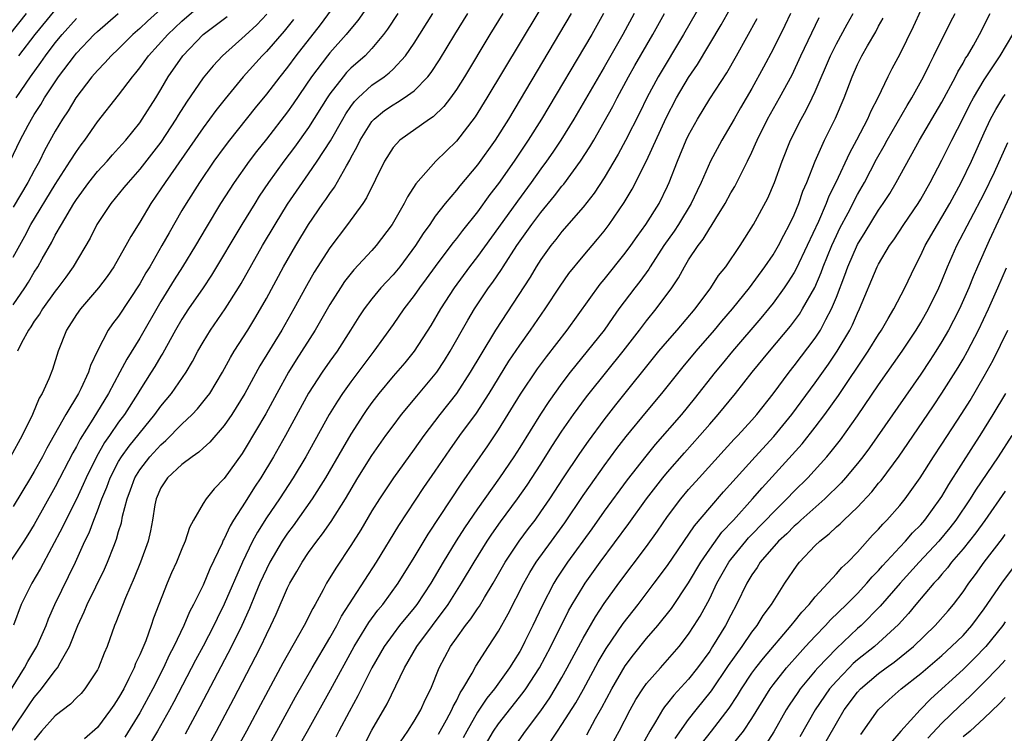
# Model space of a CAD drawing. Units: inches. Extents: x 2637000 to 2640000, y 1512000 to 1515000.
# Drawn here: x 2637370 to 2637463, y 1512519 to 1512586 of the extents above; entities that cross this region are included whole.
import ezdxf

# ---------------------------------------------------------------- set-up
doc = ezdxf.new("R2010")
doc.units = ezdxf.units.IN
doc.header["$MEASUREMENT"] = 0
doc.layers.add('LD26371512_2ft', color=93, linetype='Continuous')

msp = doc.modelspace()

# ---------------------------------------------------------------- linework, layer by layer
at = {"layer": 'LD26371512_2ft'}
for points, elevation in [([(2637404.916, 1512591), (2637401.655, 1512586.345), (2637401, 1512585.557), (2637400.563, 1512585), (2637399, 1512583.259), (2637398.793, 1512583), (2637397.283, 1512581), (2637395.545, 1512578.455), (2637395, 1512577.686), (2637393, 1512575.091), (2637392.075, 1512573.925), (2637391.378, 1512573), (2637389.949, 1512571), (2637388.664, 1512569), (2637387.283, 1512566.716), (2637386.277, 1512565), (2637385.049, 1512563), (2637384.252, 1512561.748), (2637383, 1512559.718), (2637381, 1512556.247), (2637379.761, 1512554.239), (2637379.119, 1512553), (2637378.034, 1512551), (2637376.552, 1512548.552), (2637375.349, 1512546.651), (2637375, 1512545.966), (2637374.646, 1512545.354), (2637373, 1512542.129), (2637371, 1512538.575), (2637370.409, 1512537.591), (2637370.029, 1512537), (2637368.699, 1512535)], 9308), ([(2637420.3, 1512589.7), (2637413.882, 1512579), (2637412.783, 1512577.217), (2637411, 1512574.891), (2637410.03, 1512573.97), (2637409.043, 1512573), (2637407.153, 1512570.847), (2637406.371, 1512569.629), (2637406.061, 1512569), (2637404.921, 1512567), (2637403.406, 1512565), (2637403, 1512564.544), (2637401.288, 1512562.712), (2637400.402, 1512561.598), (2637400.005, 1512561), (2637399, 1512559.418), (2637397.608, 1512557), (2637395.815, 1512554.185), (2637395.082, 1512553), (2637393.985, 1512551), (2637392.945, 1512549.055), (2637391, 1512545.764), (2637390.693, 1512545.307), (2637389, 1512542.93), (2637388.042, 1512541.958), (2637387.276, 1512541), (2637387, 1512540.552), (2637386.091, 1512539), (2637385.713, 1512538.287), (2637385.315, 1512537), (2637385, 1512536.277), (2637384.478, 1512535), (2637384.016, 1512533.984), (2637383.593, 1512533), (2637382.309, 1512529.691), (2637382.082, 1512529), (2637381.564, 1512527.564), (2637381, 1512526.224), (2637380.604, 1512525.396), (2637380.466, 1512525), (2637379.98, 1512523.98), (2637379.481, 1512523), (2637379, 1512522.145), (2637378.533, 1512521.467), (2637378.235, 1512521), (2637377, 1512519.341), (2637375.749, 1512518.251)], 9318), ([(2637400.603, 1512589.397), (2637398.082, 1512585.918), (2637395.798, 1512583), (2637395, 1512581.915), (2637394.259, 1512581), (2637393, 1512579.362), (2637391.938, 1512578.062), (2637389.51, 1512575), (2637389, 1512574.331), (2637388.023, 1512573), (2637386.648, 1512571), (2637385.389, 1512569), (2637385, 1512568.338), (2637383.773, 1512566.227), (2637383.101, 1512565), (2637381.939, 1512563), (2637381.58, 1512562.42), (2637381, 1512561.367), (2637379, 1512558.322), (2637378.416, 1512557.585), (2637378.014, 1512557), (2637377, 1512555.03), (2637376.342, 1512553.658), (2637376.151, 1512553), (2637375.416, 1512551.416), (2637375.205, 1512551), (2637374.009, 1512549), (2637372.193, 1512545.807), (2637371.773, 1512545), (2637371, 1512543.611), (2637370.638, 1512543), (2637369, 1512540.266)], 9306), ([(2637434.782, 1512589), (2637432.511, 1512585), (2637430.106, 1512581), (2637429.029, 1512579), (2637428.367, 1512577.633), (2637427.025, 1512574.975), (2637426.322, 1512573.678), (2637425, 1512571.417), (2637424.041, 1512569.959), (2637423, 1512568.648), (2637421, 1512566.336), (2637420.42, 1512565.581), (2637419.944, 1512565), (2637419, 1512563.698), (2637418.547, 1512563), (2637417.974, 1512562.026), (2637414.692, 1512557), (2637413.3, 1512554.7), (2637412.31, 1512553), (2637411.005, 1512551), (2637409.428, 1512549), (2637407.91, 1512547), (2637407, 1512545.713), (2637405.04, 1512543), (2637403.712, 1512541), (2637403, 1512539.866), (2637401.942, 1512538.059), (2637401, 1512536.569), (2637399.571, 1512534.429), (2637398.699, 1512533), (2637398.372, 1512532.372), (2637397.613, 1512531), (2637397.383, 1512530.617), (2637396.581, 1512529), (2637396.054, 1512528.054), (2637394.553, 1512525.447), (2637393.152, 1512522.848), (2637392.192, 1512521), (2637391.112, 1512519), (2637390.009, 1512517)], 9328), ([(2637392.866, 1512517), (2637393.988, 1512519), (2637395.747, 1512522.253), (2637397.332, 1512525), (2637399, 1512527.823), (2637399.661, 1512529), (2637400.113, 1512529.887), (2637403.442, 1512535), (2637405.533, 1512538.467), (2637407.928, 1512542.072), (2637409, 1512543.614), (2637410.365, 1512545.635), (2637411.337, 1512547), (2637412.889, 1512549.111), (2637414.108, 1512551), (2637415.959, 1512554.041), (2637417, 1512555.584), (2637418.017, 1512557), (2637419.419, 1512559), (2637420.838, 1512561.161), (2637421.651, 1512562.349), (2637423, 1512564), (2637424.378, 1512565.622), (2637425, 1512566.381), (2637425.468, 1512567), (2637426.903, 1512569.097), (2637427.648, 1512570.352), (2637429, 1512573.039), (2637430.871, 1512577.129), (2637431.847, 1512579), (2637433, 1512580.942), (2637433.831, 1512582.169), (2637436.076, 1512585.924), (2637437.789, 1512589)], 9330), ([(2637369, 1512563.902), (2637370.101, 1512565.899), (2637370.68, 1512567), (2637373, 1512570.793), (2637374.42, 1512573), (2637375, 1512573.931), (2637375.444, 1512574.556), (2637375.802, 1512575), (2637377, 1512576.719), (2637379, 1512579.26), (2637380.3, 1512581), (2637380.63, 1512581.37), (2637381, 1512581.839), (2637381.83, 1512583), (2637383.649, 1512585), (2637385, 1512586.288), (2637387, 1512588.006)], 9298), ([(2637368.68, 1512585), (2637370.272, 1512587)], 9288), ([(2637368.735, 1512573), (2637369.67, 1512575), (2637370.417, 1512576.417), (2637370.728, 1512577), (2637371, 1512577.442), (2637371.618, 1512578.382), (2637371.978, 1512579), (2637373.308, 1512581), (2637374.804, 1512583), (2637375, 1512583.239), (2637376.686, 1512585), (2637377, 1512585.305), (2637378.943, 1512587)], 9294), ([(2637368.845, 1512523), (2637370.089, 1512525), (2637370.399, 1512525.601), (2637371.243, 1512527), (2637372.123, 1512529), (2637372.364, 1512529.636), (2637372.949, 1512531), (2637374.91, 1512535), (2637375.811, 1512537), (2637376.201, 1512537.799), (2637376.646, 1512539), (2637377, 1512539.858), (2637377.421, 1512541), (2637377.884, 1512542.116), (2637378.197, 1512543), (2637379, 1512544.542), (2637379.27, 1512545), (2637379.988, 1512546.012), (2637382.443, 1512549), (2637383, 1512549.786), (2637384.003, 1512551), (2637385.397, 1512553), (2637385.994, 1512554.007), (2637386.517, 1512555), (2637387, 1512555.843), (2637387.707, 1512557), (2637389.094, 1512559), (2637390.349, 1512561), (2637390.594, 1512561.406), (2637392.641, 1512565), (2637393.822, 1512567), (2637395, 1512568.928), (2637396.414, 1512571), (2637397, 1512571.807), (2637397.822, 1512573), (2637399.063, 1512574.938), (2637400.227, 1512577), (2637400.515, 1512577.485), (2637401, 1512578.184), (2637401.349, 1512578.651), (2637401.693, 1512579), (2637403, 1512580.195), (2637404.151, 1512581), (2637404.632, 1512581.367), (2637405, 1512581.735), (2637406.172, 1512583), (2637407, 1512584.203), (2637408.767, 1512587)], 9312), ([(2637368.848, 1512519), (2637370.509, 1512521.491), (2637371, 1512522.192), (2637371.386, 1512522.614), (2637371.703, 1512523), (2637373, 1512524.735), (2637373.219, 1512525), (2637373.45, 1512525.45), (2637374.353, 1512527), (2637375.121, 1512529), (2637375.717, 1512530.283), (2637376.01, 1512531), (2637377.663, 1512534.337), (2637377.951, 1512535), (2637378.528, 1512536.528), (2637378.802, 1512537.198), (2637379, 1512537.922), (2637379.257, 1512538.743), (2637379.371, 1512539.371), (2637379.802, 1512541), (2637380.136, 1512541.863), (2637380.531, 1512543), (2637381, 1512543.763), (2637381.959, 1512545), (2637383, 1512546.14), (2637383.478, 1512546.522), (2637385, 1512548.08), (2637385.969, 1512549), (2637386.469, 1512549.53), (2637387.37, 1512550.631), (2637387.624, 1512551), (2637388.841, 1512553), (2637389.595, 1512554.405), (2637389.956, 1512555), (2637391.226, 1512557), (2637391.902, 1512558.098), (2637392.434, 1512559), (2637393, 1512560.007), (2637394.632, 1512563), (2637395.782, 1512565), (2637397, 1512567.002), (2637398.36, 1512569), (2637398.629, 1512569.371), (2637399, 1512569.944), (2637399.45, 1512570.55), (2637400.577, 1512572.577), (2637400.897, 1512573.103), (2637401, 1512573.315), (2637401.606, 1512574.394), (2637401.881, 1512575), (2637403, 1512576.758), (2637403.223, 1512577), (2637404.199, 1512577.801), (2637405, 1512578.358), (2637405.417, 1512578.583), (2637406.047, 1512579), (2637407, 1512579.685), (2637408.28, 1512581), (2637408.599, 1512581.4), (2637409.388, 1512582.611), (2637410.838, 1512585), (2637412.087, 1512587)], 9314), ([(2637383, 1512587.42), (2637381.726, 1512586.274), (2637381, 1512585.568), (2637380.35, 1512585), (2637379, 1512583.659), (2637378.303, 1512583), (2637377.687, 1512582.313), (2637377, 1512581.612), (2637376.473, 1512581), (2637374.944, 1512579), (2637374.217, 1512577.783), (2637373.693, 1512577), (2637373, 1512575.846), (2637371.988, 1512574.012), (2637371.488, 1512573), (2637371, 1512572.128), (2637370.402, 1512571), (2637369, 1512568.634)], 9296), ([(2637405.45, 1512587), (2637404.48, 1512585.52), (2637404.093, 1512585), (2637403, 1512583.699), (2637402.347, 1512583), (2637401, 1512581.81), (2637400.597, 1512581.403), (2637400.258, 1512581), (2637399, 1512579.377), (2637398.746, 1512579), (2637397, 1512576.194), (2637395.669, 1512574.331), (2637394.659, 1512573), (2637393.205, 1512571), (2637392.325, 1512569.675), (2637391.898, 1512569), (2637390.682, 1512567), (2637387.81, 1512562.19), (2637387.021, 1512561), (2637385.631, 1512559), (2637385, 1512558.043), (2637384.39, 1512557), (2637383.187, 1512554.813), (2637383, 1512554.526), (2637382.439, 1512553.561), (2637382.089, 1512553), (2637381, 1512551.303), (2637380.823, 1512551), (2637379.551, 1512549), (2637379, 1512548.257), (2637378.136, 1512547), (2637377.659, 1512546.341), (2637376.887, 1512545), (2637375.913, 1512543), (2637375.646, 1512542.354), (2637375, 1512540.981), (2637374.004, 1512539), (2637373.689, 1512538.311), (2637371.592, 1512534.408), (2637370.759, 1512533), (2637369.762, 1512531), (2637369.022, 1512529.022)], 9310), ([(2637393.055, 1512586.945), (2637392.081, 1512585.919), (2637391, 1512584.928), (2637388.825, 1512583), (2637387.947, 1512582.053), (2637387, 1512580.897), (2637385.413, 1512578.587), (2637384.639, 1512577.361), (2637384.43, 1512577), (2637383, 1512574.821), (2637381, 1512572.24), (2637379.887, 1512571), (2637379.5, 1512570.5), (2637378.267, 1512569), (2637376.94, 1512567), (2637376.287, 1512565.713), (2637374.688, 1512563), (2637373.993, 1512562.006), (2637373.252, 1512561), (2637373, 1512560.684), (2637371.773, 1512559), (2637371.487, 1512558.513), (2637371, 1512557.844), (2637370.684, 1512557.316), (2637370.456, 1512557), (2637369.789, 1512555.789), (2637369.404, 1512555)], 9302), ([(2637369.555, 1512583), (2637371.082, 1512585), (2637373, 1512587.33)], 9290), ([(2637415.403, 1512587), (2637414.172, 1512585), (2637411.758, 1512581), (2637411, 1512579.801), (2637410.43, 1512579), (2637409.814, 1512578.187), (2637408.792, 1512577.208), (2637408.452, 1512577), (2637405.634, 1512575), (2637405, 1512574.301), (2637404.203, 1512573), (2637402.482, 1512569.518), (2637402.133, 1512569), (2637400.695, 1512567), (2637399, 1512564.803), (2637397.52, 1512562.48), (2637396.795, 1512561.205), (2637395.597, 1512559), (2637394.45, 1512557), (2637392.387, 1512553.612), (2637390.963, 1512551), (2637389.726, 1512549), (2637389, 1512547.947), (2637387.625, 1512546.375), (2637387, 1512545.821), (2637386.582, 1512545.418), (2637385.95, 1512545), (2637385, 1512544.27), (2637383.63, 1512543), (2637383.372, 1512542.628), (2637383, 1512542.041), (2637382.55, 1512541), (2637382.443, 1512540.443), (2637382.211, 1512539), (2637382.019, 1512537.981), (2637381.798, 1512537), (2637381.066, 1512535), (2637380.472, 1512533.528), (2637379.636, 1512531.636), (2637378.727, 1512529.273), (2637378.599, 1512529), (2637377.9, 1512527), (2637377.632, 1512526.368), (2637377.102, 1512525), (2637377, 1512524.807), (2637375.804, 1512523), (2637375.435, 1512522.565), (2637375, 1512522.138), (2637374.45, 1512521.55), (2637373, 1512520.445), (2637371.693, 1512519), (2637371, 1512518.143)], 9316), ([(2637421.872, 1512587), (2637415.929, 1512577), (2637414.677, 1512575), (2637413, 1512572.646), (2637411.322, 1512570.678), (2637411, 1512570.259), (2637409.936, 1512569), (2637409, 1512567.78), (2637408.474, 1512567), (2637407.854, 1512566.147), (2637407.137, 1512565), (2637405.626, 1512563), (2637405, 1512562.237), (2637404.394, 1512561.606), (2637403.85, 1512561), (2637403, 1512559.969), (2637402.256, 1512559), (2637401.747, 1512558.253), (2637400.976, 1512557), (2637399.692, 1512555), (2637399, 1512554.046), (2637398.271, 1512553), (2637397, 1512551.026), (2637394.821, 1512547), (2637393.678, 1512545), (2637392.465, 1512543), (2637391.881, 1512542.119), (2637391, 1512540.696), (2637389.893, 1512539), (2637389.553, 1512538.447), (2637389, 1512537.222), (2637388.915, 1512537.085), (2637388.794, 1512536.794), (2637387.636, 1512534.364), (2637387, 1512532.84), (2637386.093, 1512531), (2637385.71, 1512530.29), (2637385.173, 1512529), (2637384.213, 1512527), (2637383.793, 1512526.207), (2637383.242, 1512525), (2637382.238, 1512523), (2637381, 1512520.735), (2637379.571, 1512518.429)], 9320), ([(2637424.923, 1512587), (2637423.816, 1512585), (2637419.062, 1512577), (2637417.814, 1512575), (2637416.472, 1512573), (2637415, 1512570.903), (2637414.168, 1512569.833), (2637413, 1512568.221), (2637411.565, 1512566.435), (2637411, 1512565.688), (2637410.688, 1512565.312), (2637410.47, 1512565), (2637409, 1512563.038), (2637408.149, 1512561.852), (2637407.506, 1512561), (2637407, 1512560.271), (2637406.022, 1512559), (2637405, 1512557.539), (2637403.182, 1512555), (2637401, 1512552.104), (2637400.206, 1512551), (2637399.726, 1512550.274), (2637398.957, 1512549), (2637396.735, 1512545), (2637395.539, 1512543), (2637394.229, 1512541), (2637393, 1512539.191), (2637392.148, 1512537.852), (2637391.696, 1512537), (2637390.728, 1512535), (2637389, 1512531.029), (2637388.323, 1512529.677), (2637388.003, 1512529), (2637387, 1512527.05), (2637386.282, 1512525.718), (2637384.235, 1512521.765), (2637383.82, 1512521), (2637382.695, 1512519), (2637381.495, 1512517)], 9322), ([(2637427.84, 1512587), (2637426.773, 1512585), (2637425, 1512581.917), (2637422.129, 1512577), (2637420.909, 1512575), (2637420.145, 1512573.856), (2637419.543, 1512573), (2637419, 1512572.28), (2637418.081, 1512571), (2637416.773, 1512569.227), (2637415, 1512566.726), (2637413, 1512563.981), (2637412.245, 1512563), (2637410.79, 1512561), (2637409.479, 1512559), (2637408.563, 1512557.437), (2637407.007, 1512555), (2637406.103, 1512553.897), (2637405, 1512552.618), (2637403.659, 1512551), (2637403, 1512550.141), (2637402.527, 1512549.473), (2637402.205, 1512549), (2637401, 1512547.128), (2637400.208, 1512545.792), (2637398.604, 1512543), (2637397.339, 1512541), (2637395.536, 1512538.464), (2637395, 1512537.747), (2637394.505, 1512537), (2637393.33, 1512535), (2637393, 1512534.351), (2637392.389, 1512533), (2637391.935, 1512531.935), (2637391.397, 1512530.603), (2637390.677, 1512529), (2637389.701, 1512527), (2637386.699, 1512521.301), (2637385.302, 1512518.698)], 9324), ([(2637387.173, 1512517), (2637388.273, 1512519), (2637389.915, 1512522.085), (2637391.968, 1512526.032), (2637392.458, 1512527), (2637393, 1512528.153), (2637393.432, 1512529), (2637393.926, 1512530.074), (2637395, 1512532.557), (2637395.216, 1512533), (2637395.877, 1512534.123), (2637396.372, 1512535), (2637397, 1512535.927), (2637397.775, 1512537), (2637398.316, 1512537.684), (2637399.137, 1512538.863), (2637400.479, 1512541), (2637401.674, 1512543), (2637403, 1512545.129), (2637404.32, 1512547), (2637405, 1512547.938), (2637405.802, 1512549), (2637407.25, 1512550.75), (2637409, 1512552.813), (2637409.14, 1512553), (2637409.879, 1512554.121), (2637410.423, 1512555), (2637412.069, 1512557.931), (2637412.727, 1512559), (2637414.052, 1512561), (2637414.45, 1512561.55), (2637415.259, 1512562.741), (2637415.416, 1512563), (2637416.735, 1512565), (2637418.152, 1512567), (2637419, 1512568.148), (2637420.283, 1512569.717), (2637421, 1512570.651), (2637421.163, 1512570.837), (2637422.771, 1512573), (2637423.641, 1512574.359), (2637424.009, 1512575), (2637425, 1512576.734), (2637425.81, 1512578.19), (2637426.233, 1512579), (2637427.315, 1512581), (2637427.918, 1512582.082), (2637429.622, 1512585), (2637430.717, 1512587)], 9326), ([(2637442.666, 1512587), (2637442.129, 1512585.871), (2637441, 1512583.622), (2637440.098, 1512581.902), (2637439, 1512579.897), (2637437.926, 1512578.074), (2637437.306, 1512577), (2637437, 1512576.438), (2637436.148, 1512575), (2637435.076, 1512573), (2637434.185, 1512571), (2637433.798, 1512570.202), (2637433.257, 1512569), (2637432.056, 1512567), (2637431.638, 1512566.362), (2637430.661, 1512565), (2637429.349, 1512563), (2637429.222, 1512562.778), (2637428.388, 1512561.612), (2637427.905, 1512561), (2637426.403, 1512559), (2637425.809, 1512558.191), (2637424.985, 1512557), (2637423.404, 1512555), (2637422.317, 1512553.683), (2637421.785, 1512553), (2637421, 1512551.974), (2637419.756, 1512550.244), (2637418.959, 1512549.041), (2637417, 1512545.874), (2637416.438, 1512545), (2637415.092, 1512543), (2637413, 1512540.061), (2637411.756, 1512538.244), (2637410.978, 1512537.022), (2637409.745, 1512535), (2637408.567, 1512533), (2637407.249, 1512531), (2637407, 1512530.675), (2637405.622, 1512529), (2637405, 1512528.19), (2637404.151, 1512527), (2637402.999, 1512525), (2637401.667, 1512522.333), (2637400.829, 1512520.829), (2637399.869, 1512519), (2637399.583, 1512518.417)], 9334), ([(2637405, 1512516.97), (2637406.389, 1512519), (2637407, 1512519.944), (2637407.631, 1512521), (2637408.047, 1512521.952), (2637408.562, 1512523), (2637409.365, 1512525), (2637410.429, 1512527), (2637411, 1512527.814), (2637411.868, 1512529), (2637412.373, 1512529.627), (2637413, 1512530.583), (2637413.176, 1512530.823), (2637413.661, 1512531.661), (2637414.471, 1512533), (2637415.618, 1512535), (2637416.94, 1512537), (2637417.817, 1512538.183), (2637418.447, 1512539), (2637419, 1512539.761), (2637419.85, 1512541), (2637421.144, 1512543), (2637422.689, 1512545.311), (2637423.516, 1512546.484), (2637425, 1512548.5), (2637426.091, 1512549.909), (2637430.194, 1512555), (2637431, 1512555.962), (2637431.915, 1512557), (2637433.631, 1512559), (2637435.113, 1512561), (2637435.843, 1512562.157), (2637436.521, 1512563), (2637437.881, 1512565), (2637439.137, 1512567), (2637440.495, 1512569.505), (2637441.137, 1512571), (2637441.856, 1512573), (2637442.646, 1512575), (2637443.668, 1512577), (2637444.153, 1512577.847), (2637444.713, 1512579), (2637445, 1512579.623), (2637446.435, 1512583), (2637447, 1512584.111), (2637448.018, 1512585.982), (2637448.598, 1512587)], 9338), ([(2637455, 1512587.325), (2637454.264, 1512585.736), (2637453, 1512583.156), (2637452.251, 1512581.749), (2637451.875, 1512581), (2637450.921, 1512579), (2637450.263, 1512577.736), (2637449.95, 1512577), (2637448.915, 1512575), (2637448.236, 1512573.764), (2637446.947, 1512571), (2637446.3, 1512569.7), (2637446.039, 1512569), (2637445.295, 1512567.296), (2637444.238, 1512565), (2637443.192, 1512562.807), (2637443, 1512562.465), (2637442.441, 1512561.559), (2637442.053, 1512561), (2637441, 1512559.557), (2637440.561, 1512559), (2637439.857, 1512558.143), (2637437.162, 1512555), (2637436.188, 1512553.812), (2637435.501, 1512553), (2637433.524, 1512550.475), (2637432.324, 1512549), (2637429.84, 1512546.16), (2637428.936, 1512545.064), (2637427.194, 1512542.805), (2637425, 1512539.833), (2637423.831, 1512538.169), (2637421.531, 1512535), (2637420.521, 1512533.479), (2637420.233, 1512533), (2637419.118, 1512530.882), (2637418.229, 1512529), (2637417.496, 1512527.496), (2637417.252, 1512527), (2637417, 1512526.551), (2637416.394, 1512525.606), (2637416.031, 1512525), (2637414.604, 1512523), (2637413.889, 1512522.112), (2637413, 1512520.779), (2637411.974, 1512519), (2637411.64, 1512518.361)], 9342), ([(2637413, 1512516.384), (2637414.529, 1512519), (2637415, 1512519.69), (2637417.34, 1512522.659), (2637417.575, 1512523), (2637418.861, 1512525), (2637419.938, 1512527), (2637421.62, 1512530.38), (2637421.975, 1512531), (2637423, 1512532.714), (2637423.187, 1512533), (2637424.61, 1512535), (2637427.335, 1512538.665), (2637429.019, 1512541), (2637430.561, 1512543), (2637431, 1512543.531), (2637432.622, 1512545.379), (2637434.078, 1512547), (2637435, 1512548.084), (2637435.806, 1512549), (2637437.439, 1512551), (2637439.034, 1512553), (2637440.657, 1512555), (2637442.641, 1512557.359), (2637443.494, 1512558.507), (2637443.801, 1512559), (2637444.95, 1512561.05), (2637445.548, 1512562.452), (2637445.741, 1512563), (2637446.557, 1512565), (2637447, 1512565.97), (2637447.339, 1512566.661), (2637448.108, 1512568.108), (2637449, 1512569.846), (2637449.65, 1512571), (2637450.803, 1512573.197), (2637451.533, 1512574.467), (2637451.82, 1512575), (2637453.711, 1512578.289), (2637454.155, 1512579), (2637455.261, 1512581), (2637455.818, 1512582.182), (2637456.244, 1512583), (2637457.821, 1512586.179), (2637458.252, 1512587)], 9344), ([(2637416.497, 1512517.503), (2637417.539, 1512519), (2637419, 1512520.928), (2637419.848, 1512522.152), (2637420.366, 1512523), (2637421, 1512524.09), (2637421.507, 1512525), (2637423, 1512527.795), (2637424.17, 1512529.83), (2637425, 1512531.077), (2637426.391, 1512533), (2637429, 1512536.493), (2637430.044, 1512537.956), (2637431, 1512539.338), (2637432.259, 1512541), (2637433, 1512541.886), (2637433.987, 1512543), (2637436.369, 1512545.631), (2637437.33, 1512546.671), (2637437.652, 1512547), (2637439, 1512548.476), (2637439.457, 1512549), (2637441, 1512550.953), (2637442.517, 1512553), (2637443, 1512553.599), (2637445, 1512556.234), (2637445.494, 1512557), (2637446.008, 1512558.007), (2637446.547, 1512559), (2637447, 1512560.122), (2637447.801, 1512562.198), (2637448.076, 1512563), (2637449, 1512565.106), (2637449.73, 1512566.27), (2637451, 1512568.359), (2637451.444, 1512569), (2637452.049, 1512569.951), (2637452.668, 1512571), (2637454.88, 1512575), (2637457, 1512578.585), (2637458.288, 1512581), (2637458.518, 1512581.483), (2637459, 1512582.299), (2637459.245, 1512582.755), (2637459.409, 1512583), (2637459.982, 1512583.982), (2637460.555, 1512585), (2637461.586, 1512587)], 9346), ([(2637395.561, 1512586.44), (2637394.682, 1512585.318), (2637393, 1512583.395), (2637392.6, 1512583), (2637390.808, 1512581), (2637389.079, 1512578.921), (2637388.196, 1512577.804), (2637387, 1512576.181), (2637385.712, 1512574.288), (2637383.404, 1512571), (2637383, 1512570.372), (2637382.048, 1512569), (2637381, 1512567.225), (2637380.146, 1512565.854), (2637379.692, 1512565), (2637379, 1512563.769), (2637378.541, 1512563), (2637377.908, 1512562.092), (2637377.098, 1512561), (2637375.377, 1512559), (2637375, 1512558.463), (2637374.054, 1512557), (2637373.262, 1512555), (2637372.729, 1512553.271), (2637372.393, 1512552.393), (2637371.766, 1512551), (2637371.468, 1512550.532), (2637370.838, 1512549), (2637369.863, 1512547), (2637368.762, 1512545)], 9304), ([(2637369, 1512559.389), (2637370.104, 1512561), (2637370.45, 1512561.55), (2637371, 1512562.492), (2637371.335, 1512563), (2637371.752, 1512563.752), (2637372.667, 1512565.333), (2637373, 1512565.98), (2637373.574, 1512567), (2637374.759, 1512569), (2637375, 1512569.373), (2637376.189, 1512571), (2637377, 1512572.023), (2637377.901, 1512573), (2637378.406, 1512573.594), (2637379, 1512574.233), (2637379.673, 1512575), (2637381, 1512576.655), (2637381.241, 1512577), (2637382.508, 1512579), (2637383, 1512579.808), (2637383.696, 1512581), (2637385.077, 1512583), (2637387.015, 1512585), (2637388.151, 1512585.849), (2637389.281, 1512586.719)], 9300), ([(2637369.278, 1512579), (2637370.633, 1512581), (2637371.633, 1512582.367), (2637372.062, 1512583), (2637373, 1512584.23), (2637373.636, 1512585), (2637375, 1512586.533)], 9292), ([(2637395.76, 1512517), (2637396.892, 1512519), (2637399.079, 1512522.921), (2637401.313, 1512527), (2637402.706, 1512529.294), (2637403.556, 1512530.444), (2637404.02, 1512531), (2637405.494, 1512533), (2637407, 1512535.439), (2637408.327, 1512537.673), (2637411.514, 1512542.486), (2637413.968, 1512546.031), (2637415, 1512547.555), (2637417.075, 1512550.924), (2637418.68, 1512553.32), (2637419.527, 1512554.473), (2637421.483, 1512557), (2637424.635, 1512561.365), (2637425, 1512561.793), (2637427, 1512564.288), (2637427.521, 1512565), (2637428.121, 1512565.879), (2637428.96, 1512567), (2637430.209, 1512569), (2637431, 1512570.647), (2637431.156, 1512571), (2637431.933, 1512573), (2637432.78, 1512575), (2637433, 1512575.463), (2637433.843, 1512577), (2637435, 1512578.91), (2637436.606, 1512581.394), (2637437.528, 1512583), (2637439.487, 1512586.513)], 9332), ([(2637401, 1512515.147), (2637403, 1512519.087), (2637404.426, 1512521.574), (2637406.074, 1512525), (2637407.238, 1512527), (2637410.207, 1512531), (2637411.491, 1512533), (2637412.679, 1512535), (2637413.921, 1512537), (2637414.352, 1512537.648), (2637415.181, 1512538.819), (2637416.796, 1512541), (2637417.704, 1512542.296), (2637419, 1512544.297), (2637420.044, 1512545.956), (2637421, 1512547.41), (2637422.109, 1512549), (2637423.333, 1512550.667), (2637423.594, 1512551), (2637426.812, 1512555), (2637428.341, 1512557), (2637428.617, 1512557.382), (2637429, 1512557.867), (2637429.94, 1512559), (2637431.409, 1512561), (2637432.04, 1512561.961), (2637432.599, 1512563), (2637433, 1512563.651), (2637433.9, 1512565), (2637434.388, 1512565.612), (2637435, 1512566.657), (2637435.148, 1512566.852), (2637435.572, 1512567.571), (2637436.46, 1512569), (2637437, 1512569.995), (2637437.38, 1512570.62), (2637438.59, 1512573), (2637439, 1512573.862), (2637439.351, 1512574.649), (2637439.485, 1512575), (2637440.485, 1512577), (2637441.626, 1512579), (2637442.797, 1512581.203), (2637443.633, 1512583), (2637445.381, 1512586.619)], 9336), ([(2637409.301, 1512518.699), (2637410.07, 1512520.07), (2637410.564, 1512521), (2637410.687, 1512521.313), (2637411, 1512521.866), (2637411.365, 1512522.635), (2637411.622, 1512523), (2637412.495, 1512524.495), (2637412.841, 1512525.159), (2637414.028, 1512527), (2637415, 1512528.469), (2637415.904, 1512530.096), (2637417.383, 1512533), (2637417.965, 1512534.035), (2637418.566, 1512535), (2637420.005, 1512537), (2637421.273, 1512538.727), (2637423, 1512541.309), (2637423.689, 1512542.311), (2637425, 1512544.138), (2637426.215, 1512545.785), (2637427.084, 1512546.917), (2637429, 1512549.263), (2637430.47, 1512551), (2637432.488, 1512553.512), (2637433.726, 1512555), (2637435.46, 1512557), (2637436.156, 1512557.844), (2637437.146, 1512559), (2637438.755, 1512561), (2637440.225, 1512563), (2637441, 1512564.14), (2637441.512, 1512565), (2637442.01, 1512565.99), (2637442.57, 1512567), (2637443, 1512567.925), (2637443.436, 1512569), (2637443.829, 1512570.171), (2637444.189, 1512571), (2637444.984, 1512573.015), (2637445.874, 1512575), (2637446.906, 1512577.094), (2637447.734, 1512579), (2637448.497, 1512581), (2637449, 1512582.163), (2637449.407, 1512583), (2637449.942, 1512583.942), (2637450.731, 1512585.269), (2637451, 1512585.787), (2637451.444, 1512586.556)], 9340), ([(2637419.956, 1512518.044), (2637420.577, 1512519), (2637421, 1512519.612), (2637422.321, 1512521.678), (2637423.037, 1512522.963), (2637424.436, 1512525.564), (2637425.176, 1512526.823), (2637426.798, 1512529.202), (2637428.217, 1512531), (2637429.752, 1512533), (2637431, 1512534.704), (2637433.551, 1512538.449), (2637435, 1512540.166), (2637436.32, 1512541.68), (2637439.301, 1512545), (2637441.073, 1512546.927), (2637442.778, 1512549), (2637445, 1512552), (2637446.245, 1512553.755), (2637447.084, 1512555), (2637448.268, 1512557), (2637448.513, 1512557.487), (2637449, 1512558.607), (2637449.201, 1512559), (2637450.875, 1512563), (2637451, 1512563.239), (2637452.047, 1512565), (2637452.445, 1512565.555), (2637453.381, 1512567), (2637454.744, 1512569), (2637455, 1512569.418), (2637455.897, 1512571), (2637457, 1512573.102), (2637457.937, 1512575), (2637459, 1512577.078), (2637459.638, 1512578.362), (2637459.979, 1512579), (2637461, 1512580.722), (2637462.522, 1512583), (2637463.723, 1512585)], 9348), ([(2637423.344, 1512518.656), (2637424.187, 1512520.186), (2637424.779, 1512521.221), (2637425.716, 1512523), (2637427, 1512525.196), (2637427.774, 1512526.226), (2637429, 1512527.756), (2637430.084, 1512529), (2637431.38, 1512530.62), (2637433, 1512533.053), (2637434.145, 1512535), (2637435, 1512536.245), (2637436.157, 1512537.843), (2637437.253, 1512539), (2637439.06, 1512541), (2637439.955, 1512542.046), (2637443.767, 1512546.233), (2637445, 1512547.788), (2637445.913, 1512549), (2637447.195, 1512550.805), (2637450.012, 1512555), (2637451, 1512556.592), (2637451.272, 1512557), (2637451.892, 1512558.109), (2637452.452, 1512559), (2637453.484, 1512561), (2637454.426, 1512563), (2637455, 1512564.087), (2637455.426, 1512565), (2637456.576, 1512567), (2637457, 1512567.687), (2637457.755, 1512569), (2637458.836, 1512571), (2637459.794, 1512573), (2637461, 1512575.705), (2637461.601, 1512577), (2637462.096, 1512577.904), (2637462.77, 1512579), (2637463, 1512579.338)], 9350), ([(2637425.927, 1512518.073), (2637426.425, 1512519), (2637427.449, 1512521), (2637428.008, 1512521.992), (2637428.648, 1512523), (2637429, 1512523.494), (2637430.328, 1512525), (2637431, 1512525.738), (2637432.095, 1512527), (2637433, 1512528.168), (2637433.542, 1512529), (2637434.101, 1512529.899), (2637435, 1512531.576), (2637435.686, 1512533), (2637436.812, 1512535), (2637437, 1512535.256), (2637438.409, 1512537), (2637438.683, 1512537.317), (2637440.327, 1512539), (2637441, 1512539.714), (2637442.313, 1512541), (2637443, 1512541.724), (2637444.292, 1512543), (2637446.101, 1512545), (2637446.516, 1512545.484), (2637447.388, 1512546.612), (2637449, 1512548.879), (2637451, 1512551.808), (2637453.228, 1512555), (2637454.558, 1512557), (2637455, 1512557.716), (2637455.742, 1512559), (2637456.715, 1512561), (2637457, 1512561.67), (2637457.533, 1512563), (2637458.421, 1512565), (2637461, 1512569.928), (2637461.967, 1512571.967), (2637463.229, 1512574.771)], 9352), ([(2637464.021, 1512571), (2637461.475, 1512565.475), (2637460.378, 1512563), (2637459.963, 1512562.037), (2637459.545, 1512561), (2637458.656, 1512559), (2637458.103, 1512557.896), (2637457.62, 1512557), (2637457, 1512555.924), (2637456.424, 1512555), (2637455.869, 1512554.131), (2637455, 1512552.821), (2637450.148, 1512545.852), (2637449.514, 1512545), (2637449, 1512544.347), (2637447.879, 1512543), (2637447.468, 1512542.531), (2637445.897, 1512541), (2637443.644, 1512539), (2637443.32, 1512538.68), (2637443, 1512538.42), (2637442.296, 1512537.704), (2637441.53, 1512537), (2637439.795, 1512535), (2637439.497, 1512534.503), (2637439, 1512533.811), (2637438.515, 1512533), (2637437.547, 1512531), (2637437, 1512529.99), (2637436.503, 1512529), (2637435.274, 1512527), (2637435, 1512526.586), (2637433.85, 1512525), (2637433, 1512523.927), (2637431.588, 1512522.412), (2637431, 1512521.647), (2637430.704, 1512521.296), (2637430.513, 1512521), (2637429.87, 1512519.87), (2637429.341, 1512519), (2637428.233, 1512517)], 9354), ([(2637431.714, 1512518.286), (2637433, 1512520.088), (2637433.71, 1512521), (2637435.184, 1512522.816), (2637436.79, 1512525.21), (2637438.061, 1512527), (2637439, 1512528.363), (2637439.498, 1512529), (2637440.059, 1512529.941), (2637440.853, 1512531), (2637441, 1512531.255), (2637442.121, 1512533), (2637443.282, 1512534.718), (2637443.517, 1512535), (2637445, 1512536.586), (2637445.427, 1512537), (2637446.32, 1512537.68), (2637447, 1512538.339), (2637447.35, 1512538.651), (2637447.697, 1512539), (2637449, 1512540.224), (2637450.345, 1512541.655), (2637451, 1512542.48), (2637451.24, 1512542.76), (2637452.937, 1512545.063), (2637453.761, 1512546.238), (2637456.191, 1512549.809), (2637457, 1512551.021), (2637458.536, 1512553.465), (2637459, 1512554.258), (2637459.416, 1512555), (2637460.457, 1512557), (2637461.411, 1512559), (2637462.305, 1512561), (2637463.104, 1512562.896)], 9356), ([(2637434.21, 1512517.79), (2637435.179, 1512519), (2637436.832, 1512521.168), (2637437.628, 1512522.372), (2637437.999, 1512523), (2637439, 1512524.495), (2637439.367, 1512525), (2637440.08, 1512525.92), (2637442.729, 1512529), (2637442.84, 1512529.16), (2637443, 1512529.344), (2637443.728, 1512530.272), (2637444.423, 1512531), (2637445, 1512531.733), (2637447, 1512533.886), (2637447.51, 1512534.49), (2637448.071, 1512535), (2637449, 1512535.948), (2637450.435, 1512537.565), (2637451, 1512538.148), (2637451.392, 1512538.608), (2637451.786, 1512539), (2637453, 1512540.383), (2637453.509, 1512541), (2637454.945, 1512543), (2637456.215, 1512545), (2637457, 1512546.183), (2637458.893, 1512549.107), (2637459.66, 1512550.34), (2637461, 1512552.617), (2637461.841, 1512554.159), (2637463.247, 1512557)], 9358), ([(2637436.604, 1512517), (2637438.215, 1512519), (2637439, 1512520.193), (2637440.728, 1512523), (2637441, 1512523.37), (2637442.289, 1512525), (2637443.555, 1512526.446), (2637444.085, 1512527), (2637445, 1512527.996), (2637445.98, 1512529), (2637446.458, 1512529.542), (2637447.96, 1512531), (2637449, 1512532.043), (2637449.898, 1512533), (2637450.4, 1512533.6), (2637451, 1512534.219), (2637451.358, 1512534.642), (2637453, 1512536.435), (2637453.541, 1512537), (2637454.222, 1512537.778), (2637455, 1512538.55), (2637455.392, 1512539), (2637456.849, 1512541), (2637457, 1512541.237), (2637457.642, 1512542.358), (2637459.976, 1512546.024), (2637460.623, 1512547), (2637461.87, 1512549), (2637463.045, 1512551)], 9360), ([(2637463.639, 1512547), (2637462.319, 1512545), (2637460.177, 1512541.823), (2637459.68, 1512541), (2637458.331, 1512539), (2637457.752, 1512538.248), (2637456.708, 1512537), (2637454.84, 1512535), (2637453.032, 1512533), (2637451.16, 1512530.84), (2637449.334, 1512529), (2637449, 1512528.705), (2637447, 1512526.828), (2637445.242, 1512525), (2637445, 1512524.716), (2637443.578, 1512523), (2637443.339, 1512522.661), (2637442.539, 1512521.461), (2637442.252, 1512521), (2637441.078, 1512518.922), (2637440.291, 1512517.709)], 9362), ([(2637463, 1512541.735), (2637461.054, 1512538.946), (2637460.218, 1512537.782), (2637459, 1512536.275), (2637457.916, 1512535), (2637457.53, 1512534.47), (2637457, 1512533.871), (2637456.609, 1512533.391), (2637456.233, 1512533), (2637454.54, 1512531), (2637453.847, 1512530.153), (2637452.897, 1512529.102), (2637451, 1512527.346), (2637450.606, 1512527), (2637449, 1512525.741), (2637448.604, 1512525.397), (2637448.201, 1512525), (2637447, 1512523.743), (2637446.362, 1512523), (2637444.989, 1512521), (2637443.545, 1512518.455)], 9364), ([(2637445.444, 1512517), (2637447, 1512519.746), (2637447.749, 1512521), (2637449, 1512522.691), (2637449.279, 1512523), (2637451, 1512524.46), (2637451.732, 1512525), (2637452.479, 1512525.522), (2637454.304, 1512527), (2637456.361, 1512529), (2637457.596, 1512530.404), (2637458.099, 1512531), (2637459, 1512532.191), (2637459.547, 1512533), (2637460.171, 1512533.829), (2637461.016, 1512535), (2637462.743, 1512537.257), (2637463, 1512537.625)], 9366), ([(2637449.322, 1512518.678), (2637450.95, 1512521), (2637452.008, 1512521.992), (2637453.142, 1512523), (2637455, 1512524.451), (2637457, 1512526.175), (2637457.921, 1512527), (2637459, 1512528.062), (2637459.829, 1512529), (2637461, 1512530.58), (2637462.689, 1512533), (2637465, 1512536.127)], 9368), ([(2637463, 1512529.335), (2637462.758, 1512529), (2637461.145, 1512527), (2637460.093, 1512525.907), (2637459, 1512524.843), (2637455.943, 1512522.057), (2637454.923, 1512521), (2637453.094, 1512519), (2637452.132, 1512517.867)], 9370), ([(2637463, 1512525.729), (2637462.338, 1512525), (2637461, 1512523.624), (2637460.359, 1512523), (2637459.691, 1512522.309), (2637458.652, 1512521.348), (2637457, 1512519.734), (2637455.675, 1512518.325)], 9372), ([(2637463, 1512522.188), (2637462.429, 1512521.571), (2637461, 1512520.215), (2637459.661, 1512519), (2637459, 1512518.46)], 9374)]:
    msp.add_lwpolyline(points, dxfattribs=dict(at, elevation=elevation))

doc.saveas('drawing.dxf')
